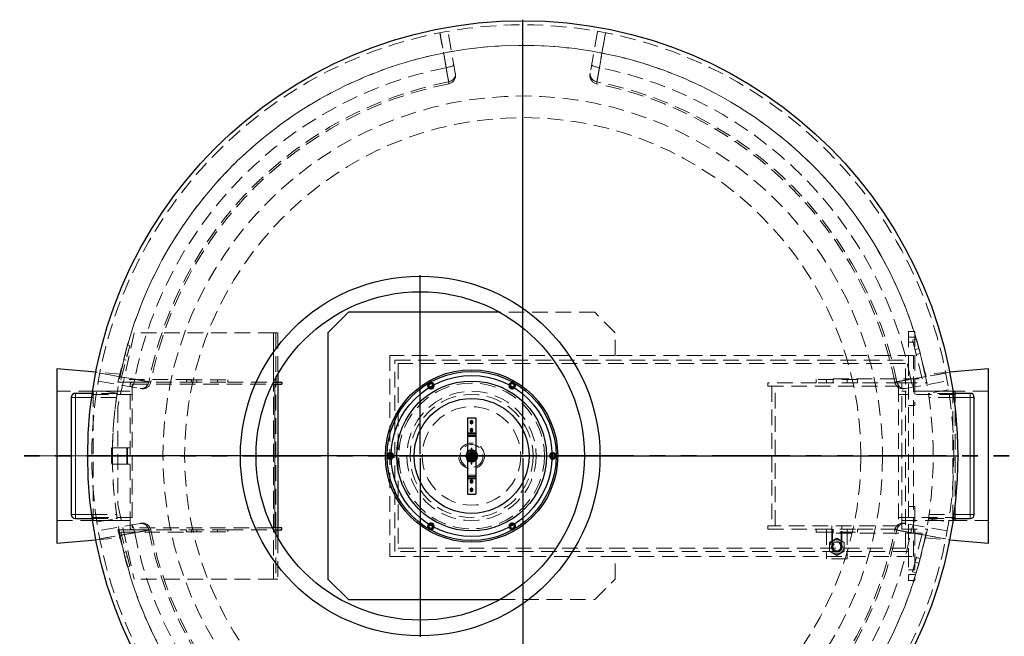
# Model space of a CAD drawing. Units: millimetres. Extents: x 0 to 420, y 0 to 297.
# Drawn here: x 85 to 165, y 94 to 144 of the extents above; entities that cross this region are included whole.
import ezdxf

# ---------------------------------------------------------------- set-up
doc = ezdxf.new("R2010")
doc.units = ezdxf.units.MM
for name, pattern in [('CENTERX2', [20.32, 12.7, -2.54, 2.54, -2.54]), ('HIDDEN', [1.905, 1.27, -0.635]), ('PHANTOM', [12.7, 6.35, -1.27, 1.27, -1.27, 1.27, -1.27])]:
    doc.linetypes.add(name, pattern=pattern)
doc.layers.add('TEXT', color=7, linetype='Continuous')

# ---------------------------------------------------------------- blocks, each defined once
blk = doc.blocks.new('SW_CENTERMARKSYMBOL_0')
at = {"layer": 'TEXT', "color": 0}
for p, q in [((0, 0.167), (0, 35.417)), ((-0.167, 0), (-35.417, 0)), ((0, 0), (-0.083, 0)), ((0, 0), (0, 0.083)), ((0, 0), (0, -0.083)), ((0, 0), (0.083, 0)), ((0.167, 0), (35.417, 0)), ((0, -0.167), (0, -35.417))]:
    blk.add_line(p, q, dxfattribs=at)
blk = doc.blocks.new('SW_CENTERMARKSYMBOL_1')
at = {"layer": 'TEXT', "color": 0}
for p, q in [((0, 0.167), (0, 14.683)), ((-0.167, 0), (-14.683, 0)), ((0, 0), (-0.083, 0)), ((0, 0), (0, 0.083)), ((0, 0), (0, -0.083)), ((0, 0), (0.083, 0)), ((0.167, 0), (14.683, 0)), ((0, -0.167), (0, -14.683))]:
    blk.add_line(p, q, dxfattribs=at)

msp = doc.modelspace()

# ---------------------------------------------------------------- linework, layer by layer
at = {"color": 7, "linetype": 'HIDDEN', "lineweight": 18}
for p, q in [((120.59717, 139.76615), (120.00004, 143.15262)), ((132.15541, 143.15262), (131.55829, 139.76615)), ((131.91883, 120.35101), (124.19937, 120.35101)), ((133.5855, 118.68435), (131.91883, 120.35101)), ((94.50955, 118.68435), (93.17622, 112.63435)), ((105.84288, 118.68435), (94.50955, 118.68435)), ((106.00955, 118.68435), (105.84288, 118.68435)), ((105.84288, 114.69532), (105.84288, 118.68435)), ((105.84288, 98.68435), (105.84288, 118.68435)), ((106.17622, 118.68435), (106.00955, 118.68435)), ((106.00955, 118.68435), (106.00955, 115.01453)), ((106.17622, 118.68435), (106.17622, 115.31421)), ((133.5855, 116.85101), (133.5855, 118.68435)), ((157.41883, 118.78435), (157.91883, 118.78435)), ((157.41883, 118.78435), (157.41883, 116.45101)), ((157.91883, 118.78435), (157.91883, 112.78435)), ((93.97855, 117.67872), (93.17622, 114.68435)), ((93.43686, 114.88435), (94.17174, 117.62695)), ((94.17174, 117.62695), (93.97855, 117.67872)), ((157.91883, 118.31768), (157.41883, 118.31768)), ((157.41883, 117.91768), (157.91883, 117.91768)), ((157.74169, 118.09479), (158.06512, 118.17543)), ((158.52552, 114.95101), (157.74169, 118.09479)), ((158.06512, 118.17543), (158.95217, 114.61768)), ((93.96468, 116.85421), (93.7715, 116.90598)), ((115.2855, 116.85101), (115.2855, 100.51768)), ((133.5855, 116.85101), (115.2855, 116.85101)), ((157.81883, 116.85101), (133.5855, 116.85101)), ((157.81883, 100.51768), (157.81883, 116.85101)), ((158.25866, 117.39919), (157.93523, 117.31855)), ((158.032, 116.93043), (158.35543, 117.01108)), ((93.66797, 116.5196), (93.86116, 116.46784)), ((115.6855, 100.91768), (115.6855, 116.45101)), ((115.6855, 116.45101), (157.41883, 116.45101)), ((157.15217, 116.18435), (115.95217, 116.18435)), ((115.95217, 116.18435), (115.95217, 101.18435)), ((157.15217, 101.18435), (157.15217, 116.18435)), ((157.41883, 116.45101), (157.41883, 100.91768)), ((93.41313, 115.32779), (91.40768, 115.49846)), ((160.74777, 115.49846), (158.74232, 115.32779)), ((91.60946, 114.76203), (94.99592, 114.16491)), ((93.17622, 114.68435), (94.40955, 114.68435)), ((99.17622, 114.88435), (93.43686, 114.88435)), ((94.17622, 102.91768), (94.17622, 114.45101)), ((94.34288, 114.45101), (94.34288, 102.91768)), ((94.40955, 114.68435), (98.77622, 114.68435)), ((94.40955, 114.51768), (105.75481, 114.51768)), ((98.77622, 114.68435), (98.77622, 114.85101)), ((98.77622, 114.85101), (102.10955, 114.85101)), ((98.77622, 114.68435), (102.10955, 114.68435)), ((99.17622, 114.68435), (99.17622, 114.88435)), ((99.60955, 114.85101), (99.60955, 114.68435)), ((101.27622, 114.68435), (101.27622, 114.85101)), ((102.10955, 114.68435), (102.10955, 114.85101)), ((102.10955, 114.68435), (105.83735, 114.68435)), ((105.84288, 102.68435), (105.84288, 114.68435)), ((105.94288, 114.51768), (105.94288, 102.85101)), ((106.00955, 114.51768), (106.00955, 114.68435)), ((106.00955, 102.85101), (106.00955, 114.51768)), ((106.17622, 114.68435), (106.17622, 114.51768)), ((145.9855, 114.61768), (145.9855, 114.35101)), ((149.91883, 114.61768), (145.9855, 114.61768)), ((153.25217, 114.88435), (149.91883, 114.88435)), ((149.91883, 114.61768), (149.91883, 114.88435)), ((153.25217, 114.61768), (149.91883, 114.61768)), ((150.75217, 114.88435), (150.75217, 114.61768)), ((151.2855, 114.95101), (158.52552, 114.95101)), ((151.2855, 114.61768), (151.2855, 114.95101)), ((152.41883, 114.61768), (152.41883, 114.88435)), ((153.25217, 114.88435), (153.25217, 114.61768)), ((156.85217, 114.61768), (153.25217, 114.61768)), ((156.85217, 102.75101), (156.85217, 114.61768)), ((156.85217, 114.61768), (158.95217, 114.61768)), ((157.15953, 114.16491), (160.546, 114.76203)), ((93.15973, 113.93435), (88.24439, 113.93435)), ((93.13428, 113.76768), (91.11197, 113.76768)), ((91.17622, 113.93435), (91.17622, 103.43435)), ((94.17622, 113.93435), (91.17622, 113.93435)), ((94.34288, 113.67768), (91.17622, 113.67768)), ((93.13714, 113.78616), (91.49011, 114.04125)), ((145.9855, 114.35101), (156.5855, 114.35101)), ((146.31883, 114.35101), (146.31883, 103.01768)), ((146.5855, 103.01768), (146.5855, 114.35101)), ((156.5855, 114.35101), (156.5855, 103.01768)), ((161.1855, 113.67768), (156.5855, 113.67768)), ((161.01883, 113.93435), (156.85217, 113.93435)), ((163.91106, 113.93435), (158.99503, 113.93435)), ((160.66535, 114.04126), (159.01832, 113.78617)), ((161.04348, 113.76768), (159.02118, 113.76768)), ((159.02118, 113.76768), (159.04524, 113.60919)), ((161.01883, 103.43435), (161.01883, 113.93435)), ((161.1855, 113.86768), (161.01883, 113.93435)), ((161.1855, 103.50101), (161.1855, 113.86768)), ((93.08457, 113.43435), (91.06513, 113.43435)), ((157.91883, 112.78435), (157.41883, 112.78435)), ((161.09032, 113.43435), (159.07089, 113.43435)), ((93.17622, 112.63435), (93.17622, 104.73435)), ((121.5855, 110.55101), (122.25217, 110.55101)), ((121.5855, 110.35101), (122.25217, 110.35101)), ((121.5855, 110.25101), (122.25217, 110.25101)), ((92.67622, 109.35101), (92.67622, 108.01768)), ((93.97622, 109.35101), (92.67622, 109.35101)), ((93.90955, 109.35101), (93.90955, 108.01768)), ((94.17622, 109.35101), (93.97622, 109.35101)), ((93.97622, 109.35101), (93.97622, 108.01768)), ((121.65301, 108.76768), (121.59609, 108.76768)), ((121.63016, 108.85101), (121.68858, 108.88474)), ((121.91883, 109.00101), (121.64459, 108.84268)), ((121.64459, 108.84268), (121.64459, 108.52601)), ((121.65903, 108.83435), (121.91883, 108.98435)), ((121.65903, 108.53435), (121.65903, 108.83435)), ((121.74228, 108.76768), (121.66552, 108.76768)), ((121.70233, 108.80935), (121.91883, 108.93435)), ((121.70233, 108.55935), (121.70233, 108.80935)), ((121.8355, 109.09259), (121.8355, 109.01939)), ((121.8355, 108.93766), (121.8355, 108.86081)), ((121.85813, 108.98263), (121.91883, 109.01768)), ((121.8855, 109.28843), (121.8855, 109.14004)), ((121.8855, 109.14004), (121.8855, 109.10101)), ((121.8855, 109.10101), (121.8855, 108.26768)), ((121.88568, 109.10101), (121.95199, 109.10101)), ((121.88568, 109.10101), (121.95199, 109.10101)), ((121.88997, 109.27176), (121.88997, 109.15305)), ((121.9477, 109.27176), (121.88997, 109.27176)), ((121.88997, 109.15305), (121.88997, 109.10101)), ((121.88997, 109.15305), (121.9477, 109.15305)), ((121.88997, 109.10101), (121.88997, 108.26768)), ((121.9477, 109.10101), (121.88997, 109.10101)), ((121.91883, 109.01768), (121.97767, 108.98371)), ((122.19308, 108.84268), (121.91883, 109.00101)), ((121.91883, 108.98435), (122.17864, 108.83435)), ((121.91883, 108.93435), (122.13534, 108.80935)), ((121.9477, 109.15305), (121.9477, 109.27176)), ((121.9477, 109.10101), (121.9477, 109.15305)), ((121.9477, 108.26768), (121.9477, 109.10101)), ((121.95217, 109.14004), (121.95217, 109.28843)), ((121.95217, 109.10101), (121.95217, 109.14004)), ((121.95217, 108.26768), (121.95217, 109.10101)), ((122.00217, 109.01939), (122.00217, 109.09259)), ((122.00217, 108.86081), (122.00217, 108.93766)), ((122.17215, 108.76768), (122.09539, 108.76768)), ((122.13534, 108.80935), (122.13534, 108.55935)), ((122.14707, 108.88591), (122.20751, 108.85101)), ((122.17864, 108.83435), (122.17864, 108.53435)), ((122.24158, 108.76768), (122.18466, 108.76768)), ((122.19308, 108.52601), (122.19308, 108.84268)), ((93.97622, 108.01768), (92.67622, 108.01768)), ((94.17622, 108.01768), (93.97622, 108.01768)), ((121.54647, 108.71768), (121.39808, 108.71768)), ((121.39808, 108.65101), (121.54647, 108.65101)), ((121.53346, 108.71321), (121.41475, 108.71321)), ((121.41475, 108.71321), (121.41475, 108.65548)), ((121.41475, 108.65548), (121.53346, 108.65548)), ((121.53346, 108.71321), (121.5855, 108.71321)), ((121.53346, 108.65548), (121.53346, 108.71321)), ((121.5855, 108.65548), (121.53346, 108.65548)), ((121.5855, 108.71768), (121.54647, 108.71768)), ((121.54647, 108.65101), (121.5855, 108.65101)), ((122.25217, 108.71768), (121.5855, 108.71768)), ((122.25217, 108.71321), (121.5855, 108.71321)), ((121.5855, 108.65548), (122.25217, 108.65548)), ((121.5855, 108.65101), (122.25217, 108.65101)), ((121.59609, 108.60101), (121.65301, 108.60101)), ((121.69223, 108.48184), (121.63016, 108.51768)), ((121.64459, 108.52601), (121.91883, 108.36768)), ((121.91883, 108.38435), (121.65903, 108.53435)), ((121.66552, 108.60101), (121.74228, 108.60101)), ((121.91883, 108.43435), (121.70233, 108.55935)), ((121.8355, 108.50788), (121.8355, 108.43103)), ((121.8355, 108.3493), (121.8355, 108.2761)), ((121.8855, 108.26768), (121.8855, 108.24854)), ((121.8855, 108.24854), (121.8855, 108.01147)), ((121.95199, 108.26768), (121.88568, 108.26768)), ((121.95199, 108.26768), (121.88568, 108.26768)), ((121.88997, 108.26768), (121.88997, 108.24217)), ((121.88997, 108.26768), (121.9477, 108.26768)), ((121.88997, 108.24217), (121.88997, 108.0051)), ((121.9477, 108.24217), (121.88997, 108.24217)), ((121.88997, 108.0051), (121.9477, 108.0051)), ((122.13534, 108.55935), (121.91883, 108.43435)), ((122.17864, 108.53435), (121.91883, 108.38435)), ((121.91883, 108.36768), (122.19308, 108.52601)), ((121.9477, 108.24217), (121.9477, 108.26768)), ((121.9477, 108.0051), (121.9477, 108.24217)), ((121.95217, 108.24854), (121.95217, 108.26768)), ((121.95217, 108.01147), (121.95217, 108.24854)), ((122.00217, 108.43103), (122.00217, 108.50788)), ((122.00217, 108.2761), (122.00217, 108.3493)), ((122.09539, 108.60101), (122.17215, 108.60101)), ((122.18466, 108.60101), (122.24158, 108.60101)), ((122.2713, 108.71768), (122.25217, 108.71768)), ((122.27768, 108.71321), (122.25217, 108.71321)), ((122.25217, 108.65548), (122.27768, 108.65548)), ((122.25217, 108.65101), (122.2713, 108.65101)), ((122.40837, 108.71768), (122.2713, 108.71768)), ((122.2713, 108.65101), (122.40837, 108.65101)), ((122.41475, 108.71321), (122.27768, 108.71321)), ((122.27768, 108.71321), (122.27768, 108.65548)), ((122.27768, 108.65548), (122.41475, 108.65548)), ((122.41475, 108.71321), (122.41475, 108.65548)), ((159.41106, 108.68435), (161.07773, 108.68435)), ((159.41106, 108.68435), (161.07773, 108.68435)), ((122.25217, 107.11768), (121.5855, 107.11768)), ((122.25217, 107.01768), (121.5855, 107.01768)), ((122.25217, 106.81768), (121.5855, 106.81768)), ((93.17622, 104.73435), (94.50955, 98.68435)), ((157.41883, 104.58435), (157.91883, 104.58435)), ((157.91883, 104.58435), (157.91883, 98.58435)), ((88.24439, 103.43435), (93.16043, 103.43435)), ((91.06513, 103.93435), (93.08457, 103.93435)), ((91.11197, 103.60101), (93.13428, 103.60101)), ((91.17622, 103.69101), (94.34288, 103.69101)), ((91.17622, 103.43435), (94.17622, 103.43435)), ((91.49011, 103.32743), (93.13714, 103.58252)), ((94.99592, 103.20378), (91.60946, 102.60666)), ((156.5855, 103.69101), (161.1855, 103.69101)), ((156.85217, 103.43435), (161.01883, 103.43435)), ((160.546, 102.60666), (157.15953, 103.20378)), ((158.99573, 103.43435), (163.91106, 103.43435)), ((159.01832, 103.58253), (160.66535, 103.32744)), ((159.03105, 103.66541), (159.02118, 103.60101)), ((159.02118, 103.60101), (161.04348, 103.60101)), ((159.07089, 103.93435), (161.09032, 103.93435)), ((161.01883, 103.43435), (161.1855, 103.50101)), ((93.17622, 102.68435), (93.97855, 99.68998)), ((94.40955, 102.68435), (93.17622, 102.68435)), ((93.43686, 102.48435), (99.17622, 102.48435)), ((94.17174, 99.74174), (93.43686, 102.48435)), ((105.75481, 102.85101), (94.40955, 102.85101)), ((94.40955, 102.68435), (98.77622, 102.68435)), ((102.10955, 102.68435), (98.77622, 102.68435)), ((98.77622, 102.51768), (98.77622, 102.68435)), ((98.77622, 102.51768), (102.10955, 102.51768)), ((99.17622, 102.48435), (99.17622, 102.68435)), ((99.60955, 102.68435), (99.60955, 102.51768)), ((101.27622, 102.51768), (101.27622, 102.68435)), ((102.10955, 102.51768), (102.10955, 102.68435)), ((102.10955, 102.68435), (105.83735, 102.68435)), ((105.84288, 98.68435), (105.84288, 102.67337)), ((106.00955, 102.68435), (106.00955, 102.85101)), ((106.17622, 102.85101), (106.17622, 102.68435)), ((145.9855, 103.01768), (145.9855, 102.75101)), ((156.5855, 103.01768), (145.9855, 103.01768)), ((145.9855, 102.75101), (149.91883, 102.75101)), ((149.91883, 102.48435), (149.91883, 102.75101)), ((149.91883, 102.75101), (153.25217, 102.75101)), ((149.91883, 102.48435), (153.25217, 102.48435)), ((150.75217, 102.75101), (150.75217, 100.33435)), ((150.75217, 102.75101), (150.75217, 102.48435)), ((151.16883, 102.75101), (151.16883, 101.30101)), ((151.1855, 103.01768), (151.1855, 102.75101)), ((151.2455, 102.75101), (151.2455, 101.30101)), ((151.2855, 102.75101), (151.2855, 102.41768)), ((158.52552, 102.41768), (151.2855, 102.41768)), ((151.9255, 101.30101), (151.9255, 102.75101)), ((151.9855, 102.75101), (151.9855, 103.01768)), ((152.00217, 101.30101), (152.00217, 102.75101)), ((152.41883, 102.75101), (152.41883, 100.33435)), ((152.41883, 102.48435), (152.41883, 102.75101)), ((153.25217, 102.75101), (153.25217, 102.48435)), ((153.25217, 102.75101), (156.85217, 102.75101)), ((156.85217, 102.75101), (158.95217, 102.75101)), ((157.74169, 99.2739), (158.52552, 102.41768)), ((158.95217, 102.75101), (158.06512, 99.19326)), ((91.40768, 101.87023), (93.41313, 102.0409)), ((106.00955, 102.35416), (106.00955, 98.68435)), ((106.17622, 102.05449), (106.17622, 98.68435)), ((151.5855, 101.99961), (150.9805, 101.65031)), ((150.9805, 101.65031), (150.9805, 100.95172)), ((151.35633, 101.69794), (151.12717, 101.30101)), ((151.81467, 101.69794), (151.35633, 101.69794)), ((152.1905, 101.65031), (151.5855, 101.99961)), ((152.04383, 101.30101), (151.81467, 101.69794)), ((152.1905, 100.95172), (152.1905, 101.65031)), ((158.74232, 102.0409), (160.74777, 101.87023)), ((93.86116, 100.90085), (93.66797, 100.84909)), ((157.41883, 100.91768), (115.6855, 100.91768)), ((115.95217, 101.18435), (157.15217, 101.18435)), ((150.9805, 100.95172), (151.5855, 100.60242)), ((151.12717, 101.30101), (151.35633, 100.90408)), ((151.35633, 100.90408), (151.81467, 100.90408)), ((151.5855, 100.60242), (152.1905, 100.95172)), ((151.81467, 100.90408), (152.04383, 101.30101)), ((157.41883, 100.91768), (157.41883, 98.58435)), ((93.7715, 100.46272), (93.96468, 100.51448)), ((115.2855, 100.51768), (133.5855, 100.51768)), ((133.5855, 100.51768), (157.81883, 100.51768)), ((133.5855, 98.68435), (133.5855, 100.51768)), ((152.41883, 100.33435), (150.75217, 100.33435)), ((157.93523, 100.05014), (158.25866, 99.9695)), ((158.35543, 100.35762), (158.032, 100.43826)), ((93.97855, 99.68998), (94.17174, 99.74174)), ((157.91883, 99.45101), (157.41883, 99.45101)), ((158.06512, 99.19326), (157.74169, 99.2739)), ((105.84288, 98.68435), (94.50955, 98.68435)), ((106.00955, 98.68435), (105.84288, 98.68435)), ((106.00955, 98.68435), (106.17622, 98.68435)), ((131.91883, 97.01768), (133.5855, 98.68435)), ((157.41883, 99.05101), (157.91883, 99.05101)), ((157.91883, 98.58435), (157.41883, 98.58435)), ((124.19937, 97.01768), (131.91883, 97.01768))]:
    msp.add_line(p, q, dxfattribs=at)
at = {"color": 7, "linetype": 'Continuous', "lineweight": 25}
for p, q in [((111.91883, 120.35101), (110.25217, 118.68435)), ((124.19937, 120.35101), (111.91883, 120.35101)), ((110.25217, 118.68435), (110.25217, 98.68435)), ((88.24439, 115.76768), (88.24439, 101.60101)), ((91.40768, 115.49846), (88.24439, 115.76768)), ((106.17622, 115.31421), (106.17622, 114.68435)), ((163.91106, 115.76768), (160.74777, 115.49846)), ((163.91106, 101.60101), (163.91106, 115.76768)), ((105.75481, 114.51768), (106.50955, 114.51768)), ((105.83735, 114.68435), (106.50955, 114.68435)), ((106.00955, 115.01453), (106.00955, 114.68435)), ((106.17622, 114.51768), (106.17622, 102.85101)), ((106.50955, 114.68435), (106.50955, 114.51768)), ((91.11197, 113.76768), (89.74439, 113.76768)), ((162.41106, 113.76768), (161.04348, 113.76768)), ((89.41106, 113.43435), (89.41106, 103.93435)), ((162.74439, 103.93435), (162.74439, 113.43435)), ((121.5855, 111.78435), (122.25217, 111.78435)), ((121.5855, 111.78435), (121.5855, 110.55101)), ((121.91883, 111.56768), (121.80336, 111.50101)), ((121.80336, 111.50101), (121.80336, 111.36768)), ((121.80336, 111.36768), (121.91883, 111.30101)), ((122.0343, 111.50101), (121.91883, 111.56768)), ((121.91883, 111.30101), (122.0343, 111.36768)), ((122.0343, 111.36768), (122.0343, 111.50101)), ((122.25217, 111.78435), (122.25217, 110.55101)), ((121.5855, 110.55101), (121.5855, 110.45101)), ((122.25217, 110.45101), (121.5855, 110.45101)), ((121.5855, 110.45101), (121.5855, 110.25101)), ((121.91883, 110.90101), (121.80336, 110.83435)), ((121.80336, 110.83435), (121.80336, 110.70101)), ((121.80336, 110.70101), (121.91883, 110.63435)), ((122.0343, 110.83435), (121.91883, 110.90101)), ((121.91883, 110.63435), (122.0343, 110.70101)), ((122.0343, 110.70101), (122.0343, 110.83435)), ((122.25217, 110.55101), (122.25217, 110.45101)), ((122.25217, 110.45101), (122.25217, 110.25101)), ((121.5855, 110.25101), (121.5855, 107.11768)), ((122.25217, 110.25101), (122.25217, 107.11768)), ((121.5855, 107.11768), (121.5855, 106.91768)), ((121.5855, 106.91768), (122.25217, 106.91768)), ((121.5855, 106.91768), (121.5855, 106.81768)), ((121.5855, 106.81768), (121.5855, 105.58435)), ((121.91883, 106.73435), (121.80336, 106.66768)), ((121.80336, 106.66768), (121.80336, 106.53435)), ((121.80336, 106.53435), (121.91883, 106.46768)), ((122.0343, 106.66768), (121.91883, 106.73435)), ((121.91883, 106.46768), (122.0343, 106.53435)), ((122.0343, 106.53435), (122.0343, 106.66768)), ((122.25217, 107.11768), (122.25217, 106.91768)), ((122.25217, 106.91768), (122.25217, 106.81768)), ((122.25217, 106.81768), (122.25217, 105.58435)), ((121.5855, 105.58435), (122.25217, 105.58435)), ((121.91883, 106.06768), (121.80336, 106.00101)), ((121.80336, 106.00101), (121.80336, 105.86768)), ((121.80336, 105.86768), (121.91883, 105.80101)), ((122.0343, 106.00101), (121.91883, 106.06768)), ((121.91883, 105.80101), (122.0343, 105.86768)), ((122.0343, 105.86768), (122.0343, 106.00101)), ((89.74439, 103.60101), (91.11197, 103.60101)), ((161.04348, 103.60101), (162.41106, 103.60101)), ((106.50955, 102.85101), (105.75481, 102.85101)), ((105.83735, 102.68435), (106.50955, 102.68435)), ((106.00955, 102.68435), (106.00955, 102.35416)), ((106.17622, 102.68435), (106.17622, 102.05449)), ((106.50955, 102.68435), (106.50955, 102.85101)), ((88.24439, 101.60101), (91.40768, 101.87023)), ((160.74777, 101.87023), (163.91106, 101.60101)), ((110.25217, 98.68435), (111.91883, 97.01768)), ((111.91883, 97.01768), (124.19937, 97.01768))]:
    msp.add_line(p, q, dxfattribs=at)
at = {"color": 8, "linetype": 'Continuous', "lineweight": 18}
for p, q in [((105.84288, 114.68435), (105.84288, 114.69532)), ((105.94288, 114.51768), (105.94288, 102.85101)), ((89.74439, 113.43435), (89.74439, 113.76768)), ((162.41106, 113.43435), (162.41106, 113.76768)), ((89.74439, 113.43435), (89.41106, 113.43435)), ((91.06513, 113.43435), (89.74439, 113.43435)), ((89.74439, 113.43435), (89.74439, 103.93435)), ((162.41106, 113.43435), (161.09032, 113.43435)), ((162.41106, 113.43435), (162.74439, 113.43435)), ((162.41106, 103.93435), (162.41106, 113.43435)), ((121.5855, 110.55101), (122.25217, 110.55101)), ((121.5855, 110.25101), (122.25217, 110.25101)), ((122.25217, 107.11768), (121.5855, 107.11768)), ((121.5855, 106.81768), (122.25217, 106.81768)), ((89.74439, 103.93435), (89.41106, 103.93435)), ((89.74439, 103.93435), (89.74439, 103.60101)), ((89.74439, 103.93435), (91.06513, 103.93435)), ((161.09032, 103.93435), (162.41106, 103.93435)), ((162.41106, 103.93435), (162.41106, 103.60101)), ((162.41106, 103.93435), (162.74439, 103.93435)), ((105.84288, 102.67337), (105.84288, 102.68435))]:
    msp.add_line(p, q, dxfattribs=at)
at = {"color": 7, "linetype": 'PHANTOM', "lineweight": 35}
msp.add_line((173.19773, 108.68435), (78.95773, 108.68435), dxfattribs=at)
at = {"color": 7, "linetype": 'HIDDEN', "lineweight": 18, "flags": 128}
for points in [[(119.84621, 140.20235), (119.61963, 141.48672), (119.34719, 143.0311)], [(119.35571, 143.03277), (119.45375, 142.4778), (119.84599, 140.25787), (120.05809, 139.05771)], [(132.09736, 139.05771), (132.19545, 139.6127), (132.58772, 141.83263), (132.79974, 143.03277)], [(132.80827, 143.0311), (132.58169, 141.74673), (132.30924, 140.20235)], [(120.47586, 140.45409), (120.47263, 140.43355), (120.45618, 140.41108), (120.42682, 140.38714), (120.38517, 140.3622), (120.33207, 140.33679), (120.26858, 140.31141), (120.19599, 140.28657), (120.11578, 140.26278), (120.02957, 140.24052), (119.9391, 140.22024), (119.84621, 140.20235)], [(131.67959, 140.45409), (131.68282, 140.43355), (131.69928, 140.41108), (131.72863, 140.38714), (131.77028, 140.3622), (131.82339, 140.33679), (131.88688, 140.31141), (131.95946, 140.28657), (132.03967, 140.26278), (132.12588, 140.24052), (132.21635, 140.22024), (132.30924, 140.20235)], [(120.59717, 139.76615), (120.60539, 139.68135), (120.60042, 139.59593), (120.58234, 139.5116), (120.5515, 139.43002), (120.50854, 139.35282), (120.45429, 139.28153), (120.38984, 139.21756), (120.31647, 139.1622), (120.23563, 139.11653), (120.14893, 139.08147), (120.05809, 139.05771)], [(131.55829, 139.76615), (131.55006, 139.68135), (131.55503, 139.59593), (131.57312, 139.5116), (131.60395, 139.43002), (131.64691, 139.35282), (131.70116, 139.28153), (131.76561, 139.21756), (131.83899, 139.1622), (131.91983, 139.11653), (132.00653, 139.08147), (132.09736, 139.05771)], [(95.70436, 114.70398), (95.14938, 114.80207), (92.92944, 115.19434), (91.7293, 115.40636)], [(91.73097, 115.41489), (93.01534, 115.18831), (94.55972, 114.91586)], [(160.42615, 115.40636), (159.87118, 115.30832), (157.65125, 114.91609), (156.45109, 114.70398)], [(157.59573, 114.91586), (158.8801, 115.14245), (160.42448, 115.41489)], [(94.30798, 114.28621), (94.32853, 114.28944), (94.35099, 114.3059), (94.37494, 114.33525), (94.39987, 114.3769), (94.42528, 114.43001), (94.45066, 114.49349), (94.4755, 114.56608), (94.49929, 114.64629), (94.52155, 114.7325), (94.54183, 114.82297), (94.55972, 114.91586)], [(94.99592, 114.16491), (95.08072, 114.15668), (95.16614, 114.16165), (95.25048, 114.17974), (95.33205, 114.21057), (95.40926, 114.25353), (95.48055, 114.30778), (95.54451, 114.37223), (95.59987, 114.4456), (95.64554, 114.52644), (95.6806, 114.61315), (95.70436, 114.70398)], [(157.15953, 114.16491), (157.07473, 114.15668), (156.98931, 114.16165), (156.90498, 114.17974), (156.8234, 114.21057), (156.7462, 114.25353), (156.67491, 114.30778), (156.61094, 114.37223), (156.55558, 114.4456), (156.50991, 114.52644), (156.47485, 114.61315), (156.45109, 114.70398)], [(157.84747, 114.28621), (157.82693, 114.28944), (157.80446, 114.3059), (157.78052, 114.33525), (157.75559, 114.3769), (157.73017, 114.43001), (157.70479, 114.49349), (157.67995, 114.56608), (157.65616, 114.64629), (157.6339, 114.7325), (157.61362, 114.82297), (157.59573, 114.91586)], [(121.9477, 109.15305), (121.95199, 109.14276), (121.95054, 109.132), (121.94361, 109.12263), (121.93239, 109.11627), (121.91883, 109.11402), (121.90528, 109.11627), (121.89406, 109.12263), (121.88713, 109.132), (121.88568, 109.14276), (121.88997, 109.15305)], [(121.9477, 109.15305), (121.95199, 109.14276), (121.95054, 109.132), (121.94361, 109.12263), (121.93239, 109.11627), (121.91883, 109.11402), (121.90528, 109.11627), (121.89406, 109.12263), (121.88713, 109.132), (121.88568, 109.14276), (121.88997, 109.15305)], [(115.38687, 108.55066), (115.36109, 108.54042), (115.31883, 108.53435)], [(115.38819, 108.49676), (115.36857, 108.49063), (115.31883, 108.48435)], [(121.53346, 108.71321), (121.54375, 108.7175), (121.55451, 108.71605), (121.56388, 108.70912), (121.57024, 108.6979), (121.57249, 108.68435), (121.57024, 108.67079), (121.56388, 108.65957), (121.55451, 108.65264), (121.54375, 108.6512), (121.53346, 108.65548)], [(121.53346, 108.71321), (121.54375, 108.7175), (121.55451, 108.71605), (121.56388, 108.70912), (121.57024, 108.6979), (121.57249, 108.68435), (121.57024, 108.67079), (121.56388, 108.65957), (121.55451, 108.65264), (121.54375, 108.6512), (121.53346, 108.65548)], [(121.88997, 108.24217), (121.88568, 108.24721), (121.88713, 108.25249), (121.89406, 108.25708), (121.90528, 108.2602), (121.91883, 108.2613), (121.93239, 108.2602), (121.94361, 108.25708), (121.95054, 108.25249), (121.95199, 108.24721), (121.9477, 108.24217)], [(121.88997, 108.24217), (121.88568, 108.24721), (121.88713, 108.25249), (121.89406, 108.25708), (121.90528, 108.2602), (121.91883, 108.2613), (121.93239, 108.2602), (121.94361, 108.25708), (121.95054, 108.25249), (121.95199, 108.24721), (121.9477, 108.24217)], [(121.88997, 108.0051), (121.88568, 108.01014), (121.88713, 108.01542), (121.89406, 108.02001), (121.90528, 108.02313), (121.91883, 108.02423), (121.93239, 108.02313), (121.94361, 108.02001), (121.95054, 108.01542), (121.95199, 108.01014), (121.9477, 108.0051)], [(122.25217, 108.68435), (122.25106, 108.65724), (122.24822, 108.6332), (122.24475, 108.61441), (122.24216, 108.60328), (122.24158, 108.60101), (122.24272, 108.60554), (122.24561, 108.61853), (122.24907, 108.63901), (122.25161, 108.66501), (122.25217, 108.68435), (122.25217, 108.68435)], [(122.27768, 108.71321), (122.27264, 108.7175), (122.26736, 108.71605), (122.26277, 108.70912), (122.25965, 108.6979), (122.25855, 108.68435), (122.25965, 108.67079), (122.26277, 108.65957), (122.26736, 108.65264), (122.27264, 108.6512), (122.27768, 108.65548)], [(122.27768, 108.65548), (122.27264, 108.6512), (122.26736, 108.65264), (122.26277, 108.65957), (122.25965, 108.67079), (122.25855, 108.68435), (122.25965, 108.6979), (122.26277, 108.70912), (122.26736, 108.71605), (122.27264, 108.7175), (122.27768, 108.71321)], [(122.41475, 108.65548), (122.40971, 108.6512), (122.40443, 108.65264), (122.39984, 108.65957), (122.39672, 108.67079), (122.39562, 108.68435), (122.39672, 108.6979), (122.39984, 108.70912), (122.40443, 108.71605), (122.40971, 108.7175), (122.41475, 108.71321)], [(128.51883, 108.48435), (128.4691, 108.49063), (128.44947, 108.49676)], [(128.51883, 108.53435), (128.47657, 108.54042), (128.4508, 108.55066)], [(94.99592, 103.20378), (95.08072, 103.21201), (95.16614, 103.20704), (95.25048, 103.18895), (95.33205, 103.15812), (95.40926, 103.11516), (95.48055, 103.06091), (95.54451, 102.99646), (95.59987, 102.92309), (95.64554, 102.84225), (95.6806, 102.75555), (95.70436, 102.66471)], [(157.15953, 103.20378), (157.07473, 103.21201), (156.98931, 103.20704), (156.90498, 103.18895), (156.8234, 103.15812), (156.7462, 103.11516), (156.67491, 103.06091), (156.61094, 102.99646), (156.55558, 102.92309), (156.50991, 102.84225), (156.47485, 102.75555), (156.45109, 102.66471)], [(91.7293, 101.96233), (92.28428, 102.06037), (94.5042, 102.45261), (95.70436, 102.66471)], [(94.55972, 102.45283), (93.27535, 102.22625), (91.73097, 101.9538)], [(94.30798, 103.08248), (94.32853, 103.07925), (94.35099, 103.06279), (94.37494, 103.03344), (94.39987, 102.99179), (94.42528, 102.93868), (94.45066, 102.8752), (94.4755, 102.80261), (94.49929, 102.7224), (94.52155, 102.63619), (94.54183, 102.54572), (94.55972, 102.45283)], [(156.45109, 102.66471), (157.00608, 102.56662), (159.22601, 102.17435), (160.42615, 101.96233)], [(157.84747, 103.08248), (157.82693, 103.07925), (157.80446, 103.06279), (157.78052, 103.03344), (157.75559, 102.99179), (157.73017, 102.93868), (157.70479, 102.8752), (157.67995, 102.80261), (157.65616, 102.7224), (157.6339, 102.63619), (157.61362, 102.54572), (157.59573, 102.45283)], [(160.42448, 101.9538), (159.14011, 102.18038), (157.59573, 102.45283)]]:
    msp.add_lwpolyline(points, dxfattribs=at)
at = {"color": 7, "linetype": 'Continuous', "lineweight": 25}
for centre, radius in [((126.07773, 108.68435), 35.33333), ((117.74439, 108.68435), 14.6), ((117.74439, 108.68435), 13.33333), ((121.91883, 108.68435), 7), ((121.91883, 108.68435), 6.86667), ((121.91883, 108.68435), 6.53333), ((121.91883, 108.68435), 6.08333), ((121.91883, 108.68435), 4.66667)]:
    msp.add_circle(centre, radius, dxfattribs=at)
at = {"color": 7, "linetype": 'HIDDEN', "lineweight": 18}
for centre, radius in [((126.07773, 108.68435), 29.22314), ((126.07773, 108.68435), 27.46667), ((121.91883, 108.68435), 5.91667), ((121.91883, 108.68435), 5.25), ((121.91883, 108.68435), 4.99333), ((121.91883, 108.68435), 4), ((121.91883, 111.43435), 0.07), ((121.91883, 111.43435), 0.03333), ((121.91883, 110.76768), 0.07), ((121.91883, 110.76768), 0.03333), ((121.91883, 108.68435), 1.05), ((121.91883, 108.68435), 0.93), ((121.91883, 108.68435), 0.5), ((121.91883, 108.68435), 0.41667), ((121.91883, 108.68435), 0.35), ((121.91883, 108.68435), 0.34676), ((121.91883, 108.68435), 0.33333), ((121.91883, 108.68435), 0.31912), ((121.91883, 108.68435), 0.31838), ((121.91883, 108.68435), 0.31514), ((121.91883, 108.68435), 0.3105), ((121.91883, 108.68435), 0.31), ((121.91883, 108.68435), 0.30833), ((121.91883, 108.68435), 0.28333), ((121.91883, 108.68435), 0.26667), ((121.91883, 108.68435), 0.25667), ((121.91883, 108.68435), 0.2), ((121.91883, 108.68435), 0.16667), ((121.91883, 108.68435), 0.15333), ((121.91883, 108.68435), 0.14167), ((121.91883, 108.68435), 0.14), ((121.91883, 108.68435), 0.13333), ((121.91883, 108.68435), 0.11083), ((121.91883, 108.68435), 0.10833), ((121.91883, 106.60101), 0.07), ((121.91883, 106.60101), 0.03333), ((121.91883, 105.93435), 0.07), ((121.91883, 105.93435), 0.03333), ((151.5855, 101.30101), 0.57267), ((151.5855, 101.30101), 0.41667), ((151.5855, 101.30101), 0.36667), ((151.5855, 101.30101), 0.34), ((151.5855, 101.30101), 0.32083)]:
    msp.add_circle(centre, radius, dxfattribs=at)
for centre, radius, start, end in [((126.07773, 108.68435), 35, 0.0000057, 0), ((126.07773, 108.68435), 33.33333, 0.0000057, 0), ((126.07773, 108.68435), 33.33333, 11.4962164, 168.5037836), ((126.07773, 108.68435), 32.12812, 101.183879, 168.816121), ((126.07773, 108.68435), 32.12812, 11.183879, 78.816121), ((119.9569, 139.5581), 0.66667, 281.2565267, 10.0058942), ((132.19855, 139.5581), 0.66667, 169.9998512, 258.7694759), ((126.07773, 108.68435), 30.96413, 101.2100742, 168.7899258), ((126.07773, 108.68435), 30.80798, 101.2136377, 168.7864168), ((126.07773, 108.68435), 30.80798, 11.2134497, 78.7863845), ((126.07773, 108.68435), 30.96413, 11.2100742, 78.7899258), ((94.40955, 114.45101), 0.23333, 90, 180), ((94.40955, 114.45101), 0.06667, 90, 180), ((95.20397, 114.80517), 0.66667, 259.9998512, 348.7694759), ((118.61883, 114.40011), 0.26667, 120, 225.6011644), ((118.61883, 114.40011), 0.20667, 10.3296498, 229.6703502), ((118.61883, 114.40011), 0.2, 9.7082045, 230.2917955), ((118.61883, 114.40011), 0.15, 3.0274603, 236.9725397), ((118.61883, 114.40011), 0.26667, 14.3988356, 120), ((125.21883, 114.40011), 0.26667, 60, 165.6011644), ((125.21883, 114.40011), 0.20667, 310.3296498, 169.6703502), ((125.21883, 114.40011), 0.2, 309.7082045, 170.2917955), ((125.21883, 114.40011), 0.15, 303.0274603, 176.9725397), ((125.21883, 114.40011), 0.26667, 314.3988356, 60), ((156.95148, 114.80517), 0.66667, 191.2565267, 280.0058942), ((126.07773, 108.68435), 33.33333, 171.2281669, 180), ((115.31883, 108.68435), 0.26667, 74.3988356, 180), ((115.31883, 108.68435), 0.20667, 70.3296498, 289.6703502), ((115.31883, 108.68435), 0.2, 69.7082045, 270), ((115.31883, 108.68435), 0.15, 63.0274603, 270), ((121.91883, 108.68435), 0.43333, 39.7151372, 140.2848628), ((121.91883, 108.68435), 0.31667, 150, 210), ((121.91883, 108.68435), 0.31667, 90, 150), ((121.91883, 108.68435), 0.41667, 78.463041, 101.536959), ((121.91883, 108.68435), 0.35, 76.225853, 103.774147), ((121.91883, 109.28843), 0.03333, 0, 180), ((121.91883, 109.28843), 0.03333, 180, 210), ((121.91883, 108.68435), 0.31667, 30, 90), ((121.91883, 109.28843), 0.03333, 330, 0), ((121.91883, 108.68435), 0.28333, 342.8953648, 17.1046352), ((121.91883, 108.68435), 0.31667, 330, 30), ((128.51883, 108.68435), 0.26667, 0, 105.6011644), ((128.51883, 108.68435), 0.20667, 250.3296498, 109.6703502), ((128.51883, 108.68435), 0.2, 270, 110.2917955), ((128.51883, 108.68435), 0.15, 270, 116.9725397), ((126.07773, 108.68435), 33.33333, 180, 188.7718331), ((115.31883, 108.68435), 0.26667, 180, 285.6011644), ((121.39808, 108.68435), 0.03333, 90, 270), ((121.39808, 108.68435), 0.03333, 60, 90), ((121.39808, 108.68435), 0.03333, 270, 300), ((121.91883, 108.68435), 0.43333, 219.7151372, 320.2848628), ((121.91883, 108.68435), 0.31667, 210, 270), ((121.91883, 108.68435), 0.31667, 270, 330), ((128.51883, 108.68435), 0.26667, 254.3988356, 0), ((95.20397, 102.56352), 0.66667, 11.2565267, 100.0058942), ((156.95148, 102.56352), 0.66667, 79.9998512, 168.7694759), ((94.40955, 102.91768), 0.23333, 180, 270), ((94.40955, 102.91768), 0.06667, 180, 270), ((126.07773, 108.68435), 32.12812, 191.183879, 258.816121), ((126.07773, 108.68435), 30.96413, 191.2100742, 258.7899258), ((126.07773, 108.68435), 30.80798, 191.2135982, 258.7864216), ((118.61883, 102.96858), 0.26667, 134.3988356, 240), ((118.61883, 102.96858), 0.20667, 130.3296498, 349.6703502), ((118.61883, 102.96858), 0.2, 129.7082045, 270), ((118.61883, 102.96858), 0.15, 123.0274603, 270), ((118.61883, 102.96858), 0.26667, 240, 345.6011644), ((118.61883, 102.96858), 0.15, 270, 356.9725397), ((118.61883, 102.96858), 0.2, 270, 350.2917955), ((125.21883, 102.96858), 0.26667, 194.3988356, 300), ((125.21883, 102.96858), 0.20667, 190.3296498, 49.6703502), ((125.21883, 102.96858), 0.2, 189.7082045, 270), ((125.21883, 102.96858), 0.15, 183.0274603, 270), ((125.21883, 102.96858), 0.2, 270, 50.2917955), ((125.21883, 102.96858), 0.15, 270, 56.9725397), ((125.21883, 102.96858), 0.26667, 300, 45.6011644), ((126.07773, 108.68435), 30.80798, 281.2137414, 348.7863048), ((126.07773, 108.68435), 30.96413, 281.2100742, 348.7899258), ((126.07773, 108.68435), 32.12812, 281.183879, 348.816121), ((126.07773, 108.68435), 33.33333, 191.4962164, 348.5037836)]:
    msp.add_arc(centre, radius, start, end, dxfattribs=at)
at = {"color": 7, "linetype": 'Continuous', "lineweight": 25}
for centre, radius, start, end in [((118.61883, 114.40011), 0.26667, 225.6011644, 14.3988356), ((118.61883, 114.40011), 0.20667, 229.6703502, 10.3296498), ((118.61883, 114.40011), 0.2, 270, 9.7082045), ((118.61883, 114.40011), 0.15, 270, 3.0274603), ((125.21883, 114.40011), 0.26667, 165.6011644, 314.3988356), ((125.21883, 114.40011), 0.20667, 169.6703502, 310.3296498), ((125.21883, 114.40011), 0.2, 170.2917955, 270), ((125.21883, 114.40011), 0.15, 176.9725397, 270), ((89.74439, 113.43435), 0.33333, 90, 180), ((118.61883, 114.40011), 0.2, 230.2917955, 270), ((118.61883, 114.40011), 0.15, 236.9725397, 270), ((125.21883, 114.40011), 0.15, 270, 303.0274603), ((125.21883, 114.40011), 0.2, 270, 309.7082045), ((162.41106, 113.43435), 0.33333, 0, 90), ((115.31883, 108.68435), 0.15, 296.9725397, 63.0274603), ((115.31883, 108.68435), 0.2, 290.2917955, 69.7082045), ((115.31883, 108.68435), 0.20667, 289.6703502, 70.3296498), ((115.31883, 108.68435), 0.26667, 285.6011644, 74.3988356), ((121.91883, 108.68435), 0.43333, 140.2848628, 180), ((121.91883, 108.68435), 0.43333, 320.2848628, 39.7151372), ((128.51883, 108.68435), 0.26667, 105.6011644, 254.3988356), ((128.51883, 108.68435), 0.20667, 109.6703502, 250.3296498), ((128.51883, 108.68435), 0.2, 110.2917955, 249.7082045), ((128.51883, 108.68435), 0.15, 116.9725397, 243.0274603), ((121.91883, 108.68435), 0.43333, 180, 219.7151372), ((89.74439, 103.93435), 0.33333, 180, 270), ((118.61883, 102.96858), 0.26667, 345.6011644, 134.3988356), ((118.61883, 102.96858), 0.20667, 349.6703502, 130.3296498), ((118.61883, 102.96858), 0.2, 350.2917955, 129.7082045), ((125.21883, 102.96858), 0.26667, 45.6011644, 194.3988356), ((125.21883, 102.96858), 0.20667, 49.6703502, 190.3296498), ((125.21883, 102.96858), 0.2, 50.2917955, 189.7082045), ((162.41106, 103.93435), 0.33333, 270, 0), ((118.61883, 102.96858), 0.15, 356.9725397, 123.0274603), ((125.21883, 102.96858), 0.15, 56.9725397, 183.0274603)]:
    msp.add_arc(centre, radius, start, end, dxfattribs=at)
at = {"color": 7, "linetype": 'HIDDEN', "lineweight": 18}
for points, knots in [([(120.05809, 139.05771), (120.06294, 139.03153), (120.06716, 139.00878), (120.07437, 138.96987), (120.07736, 138.95371), (120.08213, 138.92797), (120.08391, 138.9184), (120.08618, 138.90611), (120.08667, 138.9035), (120.08637, 138.9051), (120.08559, 138.90931), (120.08277, 138.92455), (120.08072, 138.93558), (120.07532, 138.96471), (120.07202, 138.98255), (120.06424, 139.02449), (120.05978, 139.0486), (120.04968, 139.1031), (120.04405, 139.13348), (120.03158, 139.20077), (120.02486, 139.23705), (120.0105, 139.31461), (120.00285, 139.35591), (119.98662, 139.44353), (119.97804, 139.48985), (119.95993, 139.58772), (119.95055, 139.63837), (119.93121, 139.74284), (119.92125, 139.79669), (119.90073, 139.90758), (119.89018, 139.96463), (119.86845, 140.08207), (119.85741, 140.14176), (119.84621, 140.20235)], [0, 0, 0, 0, 0.0625, 0.0625, 0.125, 0.125, 0.1875, 0.1875, 0.25, 0.25, 0.3125, 0.3125, 0.375, 0.375, 0.4375, 0.4375, 0.5, 0.5, 0.5625, 0.5625, 0.625, 0.625, 0.6875, 0.6875, 0.75, 0.75, 0.8125, 0.8125, 0.875, 0.875, 0.9375, 0.9375, 1, 1, 1, 1]), ([(132.30924, 140.20235), (132.29804, 140.14176), (132.28708, 140.08249), (132.26562, 139.96647), (132.25512, 139.90972), (132.23458, 139.79874), (132.22455, 139.74451), (132.20496, 139.63868), (132.19559, 139.58807), (132.17769, 139.49136), (132.16915, 139.44525), (132.1529, 139.3575), (132.14519, 139.31587), (132.13063, 139.23727), (132.12392, 139.20102), (132.11159, 139.1345), (132.10598, 139.1042), (132.09585, 139.04955), (132.09134, 139.0252), (132.08346, 138.98265), (132.08016, 138.96485), (132.07481, 138.93599), (132.07276, 138.92492), (132.0699, 138.90952), (132.0691, 138.90517), (132.06878, 138.90346), (132.06927, 138.90611), (132.0715, 138.91817), (132.07325, 138.92758), (132.07799, 138.95314), (132.08098, 138.96929), (132.08826, 139.0086), (132.09251, 139.03153), (132.09736, 139.05771)], [0, 0, 0, 0, 0.0625, 0.0625, 0.125, 0.125, 0.1875, 0.1875, 0.25, 0.25, 0.3125, 0.3125, 0.375, 0.375, 0.4375, 0.4375, 0.5, 0.5, 0.5625, 0.5625, 0.625, 0.625, 0.6875, 0.6875, 0.75, 0.75, 0.8125, 0.8125, 0.875, 0.875, 0.9375, 0.9375, 1, 1, 1, 1]), ([(120.61283, 139.67733), (120.61289, 139.67695), (120.61307, 139.67594), (120.60809, 139.70418), (120.60081, 139.74549), (120.59717, 139.76615)], [0, 0, 0, 0, 0.22553399, 0.61276689, 1, 1, 1, 1]), ([(131.55829, 139.76615), (131.55553, 139.75049), (131.55311, 139.73676), (131.54895, 139.71321), (131.54724, 139.70351), (131.54318, 139.68046), (131.54187, 139.67306), (131.54203, 139.67393)], [0, 0, 0, 0, 0.25, 0.25, 0.5, 0.5, 1, 1, 1, 1]), ([(94.55972, 114.91586), (94.62031, 114.90466), (94.67958, 114.8937), (94.79561, 114.87224), (94.85236, 114.86174), (94.96333, 114.8412), (95.01756, 114.83117), (95.12339, 114.81158), (95.174, 114.80221), (95.27071, 114.78431), (95.31682, 114.77577), (95.40457, 114.75952), (95.4462, 114.75181), (95.52481, 114.73725), (95.56105, 114.73054), (95.62758, 114.71821), (95.65787, 114.7126), (95.71252, 114.70247), (95.73687, 114.69796), (95.77942, 114.69007), (95.79722, 114.68678), (95.82608, 114.68143), (95.83715, 114.67938), (95.85256, 114.67652), (95.8569, 114.67571), (95.85861, 114.6754), (95.85596, 114.67589), (95.8439, 114.67812), (95.8345, 114.67987), (95.80894, 114.6846), (95.79278, 114.6876), (95.75347, 114.69488), (95.73054, 114.69913), (95.70436, 114.70398)], [0, 0, 0, 0, 0.0625, 0.0625, 0.125, 0.125, 0.1875, 0.1875, 0.25, 0.25, 0.3125, 0.3125, 0.375, 0.375, 0.4375, 0.4375, 0.5, 0.5, 0.5625, 0.5625, 0.625, 0.625, 0.6875, 0.6875, 0.75, 0.75, 0.8125, 0.8125, 0.875, 0.875, 0.9375, 0.9375, 1, 1, 1, 1]), ([(156.45109, 114.70398), (156.42491, 114.69913), (156.40216, 114.69492), (156.36325, 114.68771), (156.34709, 114.68471), (156.32135, 114.67994), (156.31178, 114.67817), (156.29949, 114.67589), (156.29688, 114.6754), (156.29848, 114.6757), (156.30269, 114.67648), (156.31793, 114.67931), (156.32896, 114.68135), (156.35809, 114.68675), (156.37593, 114.69006), (156.41787, 114.69783), (156.44198, 114.7023), (156.49648, 114.71239), (156.52686, 114.71802), (156.59415, 114.73049), (156.63043, 114.73721), (156.70799, 114.75158), (156.74929, 114.75923), (156.83691, 114.77545), (156.88324, 114.78403), (156.9811, 114.80215), (157.03176, 114.81152), (157.13623, 114.83086), (157.19007, 114.84082), (157.30096, 114.86134), (157.35801, 114.8719), (157.47545, 114.89362), (157.53514, 114.90466), (157.59573, 114.91586)], [0, 0, 0, 0, 0.0625, 0.0625, 0.125, 0.125, 0.1875, 0.1875, 0.25, 0.25, 0.3125, 0.3125, 0.375, 0.375, 0.4375, 0.4375, 0.5, 0.5, 0.5625, 0.5625, 0.625, 0.625, 0.6875, 0.6875, 0.75, 0.75, 0.8125, 0.8125, 0.875, 0.875, 0.9375, 0.9375, 1, 1, 1, 1]), ([(94.99592, 114.16491), (95.01158, 114.16215), (95.02531, 114.15972), (95.04887, 114.15557), (95.05856, 114.15386), (95.08161, 114.1498), (95.08901, 114.14849), (95.08814, 114.14865)], [0, 0, 0, 0, 0.25, 0.25, 0.5, 0.5, 1, 1, 1, 1]), ([(157.07071, 114.14924), (157.07033, 114.14918), (157.06932, 114.149), (157.09756, 114.15398), (157.13887, 114.16126), (157.15953, 114.16491)], [0, 0, 0, 0, 0.22553399, 0.61276689, 1, 1, 1, 1]), ([(121.63016, 108.51768), (121.63016, 108.54097), (121.63016, 108.58744), (121.63016, 108.64497), (121.63016, 108.71233), (121.63016, 108.77767), (121.63016, 108.83023), (121.63016, 108.85101)], [0, 0, 0, 0, 0.22056815, 0.44009059, 0.50035849, 0.80245947, 1, 1, 1, 1]), ([(122.17864, 108.74366), (122.17784, 108.74725), (122.17552, 108.75762), (122.1727, 108.76591), (122.17231, 108.76716), (122.17215, 108.76768)], [0, 0, 0, 0, 0.2370077, 0.68589534, 1, 1, 1, 1]), ([(122.20751, 108.85101), (122.20751, 108.82819), (122.20751, 108.78177), (122.20751, 108.72421), (122.20751, 108.65636), (122.20751, 108.59102), (122.20751, 108.53846), (122.20751, 108.51768)], [0, 0, 0, 0, 0.21635881, 0.44011538, 0.50038062, 0.80246822, 1, 1, 1, 1]), ([(121.89781, 108.48585), (121.89426, 108.48613), (121.88205, 108.48711), (121.86373, 108.49183), (121.84575, 108.49791), (121.83665, 108.50201), (121.8358, 108.5024), (121.8355, 108.50253)], [0, 0, 0, 0, 0.09816963, 0.33757797, 0.59389262, 0.85838506, 1, 1, 1, 1]), ([(121.91883, 108.35101), (121.89935, 108.36226), (121.87851, 108.3743), (121.85568, 108.38747), (121.85419, 108.38834)], [0, 0, 0, 0, 0.93448865, 1, 1, 1, 1]), ([(122.20751, 108.51768), (122.18773, 108.50626), (122.14751, 108.48304), (122.07286, 108.43994), (121.99279, 108.39371), (121.94155, 108.36413), (121.91883, 108.35101)], [0, 0, 0, 0, 0.21646077, 0.44032278, 0.75190968, 1, 1, 1, 1]), ([(122.00217, 108.50253), (122.00125, 108.50214), (121.99941, 108.50135), (121.99049, 108.49721), (121.98199, 108.49474), (121.9799, 108.49413)], [0, 0, 0, 0, 0.430568263, 0.860177522, 1, 1, 1, 1]), ([(122.00217, 108.43103), (122.00119, 108.43074), (121.99925, 108.43015), (121.99042, 108.42714), (121.98228, 108.42543), (121.98084, 108.42512)], [0, 0, 0, 0, 0.451679621, 0.902809737, 1, 1, 1, 1]), ([(122.17215, 108.60101), (122.17244, 108.60197), (122.17303, 108.60387), (122.17623, 108.6135), (122.17814, 108.62266), (122.17864, 108.62506)], [0, 0, 0, 0, 0.42510725, 0.84969732, 1, 1, 1, 1]), ([(122.18964, 108.60101), (122.18981, 108.60141), (122.19003, 108.60191), (122.19156, 108.6077), (122.19188, 108.60893)], [0, 0, 0, 0, 0.78717626, 1, 1, 1, 1]), ([(95.08475, 103.21945), (95.08512, 103.21951), (95.08613, 103.21969), (95.0579, 103.21471), (95.01658, 103.20743), (94.99592, 103.20378)], [0, 0, 0, 0, 0.225533987, 0.612766887, 1, 1, 1, 1]), ([(157.15953, 103.20378), (157.14387, 103.20655), (157.13014, 103.20897), (157.10659, 103.21312), (157.09689, 103.21483), (157.07384, 103.21889), (157.06644, 103.2202), (157.06731, 103.22005)], [0, 0, 0, 0, 0.25, 0.25, 0.5, 0.5, 1, 1, 1, 1]), ([(95.70436, 102.66471), (95.73054, 102.66956), (95.75329, 102.67377), (95.79221, 102.68099), (95.80837, 102.68398), (95.8341, 102.68875), (95.84367, 102.69052), (95.85597, 102.6928), (95.85857, 102.69329), (95.85697, 102.69299), (95.85276, 102.69221), (95.83752, 102.68939), (95.82649, 102.68734), (95.79736, 102.68194), (95.77952, 102.67864), (95.73758, 102.67086), (95.71347, 102.6664), (95.65898, 102.6563), (95.62859, 102.65067), (95.56131, 102.6382), (95.52502, 102.63148), (95.44746, 102.61711), (95.40616, 102.60947), (95.31854, 102.59324), (95.27222, 102.58466), (95.17435, 102.56654), (95.1237, 102.55717), (95.01923, 102.53783), (94.96539, 102.52787), (94.85449, 102.50735), (94.79744, 102.49679), (94.68, 102.47507), (94.62031, 102.46403), (94.55972, 102.45283)], [0, 0, 0, 0, 0.0625, 0.0625, 0.125, 0.125, 0.1875, 0.1875, 0.25, 0.25, 0.3125, 0.3125, 0.375, 0.375, 0.4375, 0.4375, 0.5, 0.5, 0.5625, 0.5625, 0.625, 0.625, 0.6875, 0.6875, 0.75, 0.75, 0.8125, 0.8125, 0.875, 0.875, 0.9375, 0.9375, 1, 1, 1, 1]), ([(157.59573, 102.45283), (157.53514, 102.46403), (157.47587, 102.47499), (157.35985, 102.49646), (157.3031, 102.50695), (157.19212, 102.52749), (157.13789, 102.53752), (157.03206, 102.55711), (156.98145, 102.56648), (156.88474, 102.58438), (156.83863, 102.59292), (156.75089, 102.60917), (156.70925, 102.61688), (156.63065, 102.63144), (156.5944, 102.63816), (156.52788, 102.65048), (156.49758, 102.65609), (156.44294, 102.66622), (156.41858, 102.67073), (156.37603, 102.67862), (156.35823, 102.68192), (156.32937, 102.68726), (156.31831, 102.68932), (156.3029, 102.69217), (156.29855, 102.69298), (156.29684, 102.69329), (156.29949, 102.6928), (156.31155, 102.69057), (156.32096, 102.68882), (156.34652, 102.68409), (156.36267, 102.68109), (156.40198, 102.67381), (156.42491, 102.66956), (156.45109, 102.66471)], [0, 0, 0, 0, 0.0625, 0.0625, 0.125, 0.125, 0.1875, 0.1875, 0.25, 0.25, 0.3125, 0.3125, 0.375, 0.375, 0.4375, 0.4375, 0.5, 0.5, 0.5625, 0.5625, 0.625, 0.625, 0.6875, 0.6875, 0.75, 0.75, 0.8125, 0.8125, 0.875, 0.875, 0.9375, 0.9375, 1, 1, 1, 1])]:
    msp.add_open_spline(points, degree=3, knots=knots, dxfattribs=at)
at = {"layer": 'TEXT', "color": 7, "linetype": 'CENTERX2', "lineweight": 18}
msp.add_line((86.24439, 108.68435), (95.41313, 108.68435), dxfattribs=at)

# ---------------------------------------------------------------- block references
at = {"layer": 'TEXT'}
msp.add_blockref('SW_CENTERMARKSYMBOL_0', (126.07773, 108.68435), dxfattribs=at)
at = {"layer": 'TEXT', "color": 7}
msp.add_blockref('SW_CENTERMARKSYMBOL_1', (117.74439, 108.68435), dxfattribs=at)

doc.saveas('drawing.dxf')
